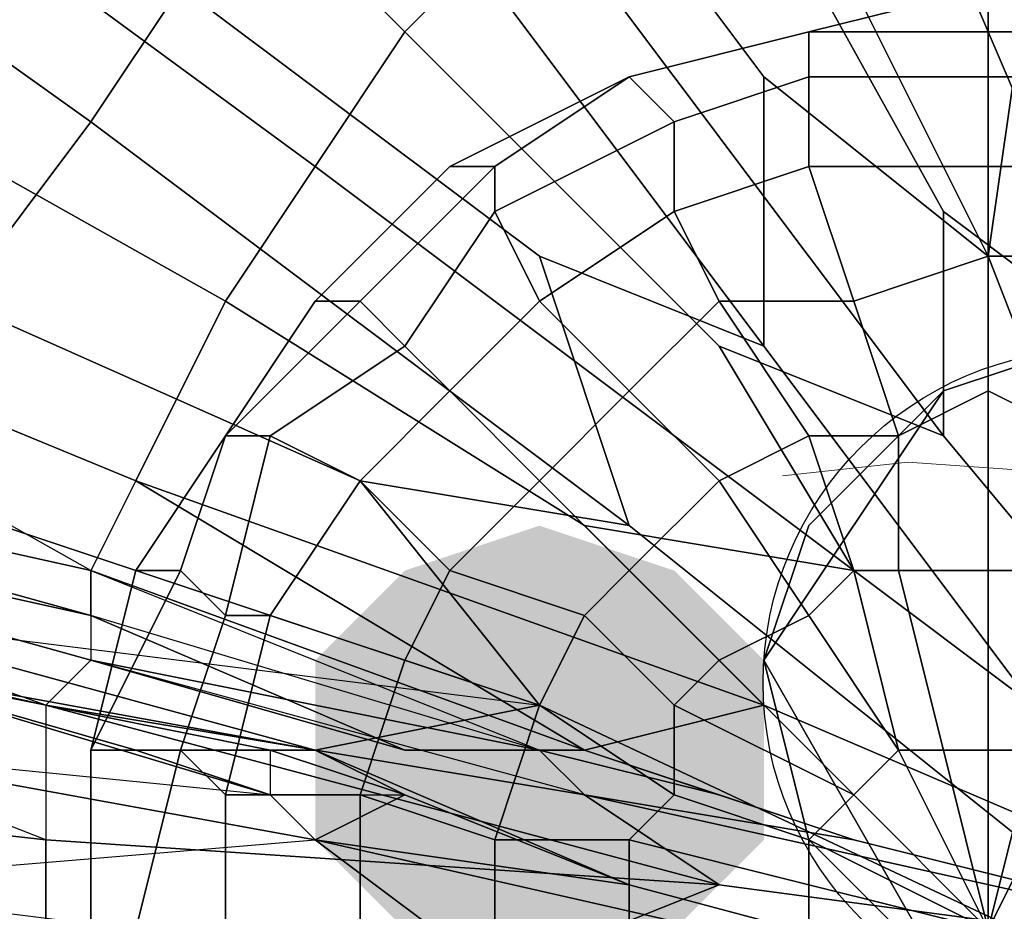
# Model space of a CAD drawing. Units: millimetres. Extents: x 45749 to 55419, y -17279 to -11348.
# Drawn here: x 49397 to 49421, y -14817 to -14796 of the extents above; entities that cross this region are included whole.
import ezdxf

# ---------------------------------------------------------------- set-up
doc = ezdxf.new("R2010")
doc.units = ezdxf.units.MM
doc.header["$PDMODE"] = 3
doc.layers.add('Интерьер - Мебель', color=7, linetype='Continuous', lineweight=25)
doc.layers.add('Интерьер - Мебель_Ном._пера__4', color=104, linetype='Continuous', lineweight=15)
doc.layers.add('размер', color=7, linetype='Continuous')
doc.styles.get("Standard").update_dxf_attribs({"font": 'ariali.ttf', "height": 200})
doc.dimstyles.new('Стиль 150', dxfattribs={"dimtxt": 150, "dimasz": 150, "dimexe": 50, "dimexo": 0, "dimgap": 50, "dimtad": 1, "dimdec": 0, "dimdsep": 32, "dimtxsty": 'Standard', "dimcen": 150, "dimclrd": 256, "dimclre": 256, "dimadec": 0, "dimazin": 0, "dimtfac": 1, "dimtdec": 0, "dimtmove": 0, "dimatfit": 3, "dimfxl": 0, "dimlwd": -1, "dimarcsym": 0})

# ---------------------------------------------------------------- blocks, each defined once
blk = doc.blocks.new('*D25')
at = {"layer": 'Defpoints', "color": 0}
for p in [(47367.61, -13626.728), (53073.571, -15331.017), (54114.511, -15331.017)]:
    blk.add_point(p, dxfattribs=at)
at = {"layer": 'Интерьер - Мебель', "lineweight": -2}
for p, q in [((47367.61, -13626.728), (54164.511, -13626.728)), ((53073.571, -15331.017), (54164.511, -15331.017))]:
    blk.add_line(p, q, dxfattribs=at)
at = {"layer": 'Интерьер - Мебель'}
blk.add_line((54114.511, -13776.728), (54114.511, -15181.017), dxfattribs=at)
for points in [[(54089.511, -13776.728), (54139.511, -13776.728), (54114.511, -13626.728)], [(54089.511, -15181.017), (54139.511, -15181.017), (54114.511, -15331.017)]]:
    blk.add_solid(points, dxfattribs=at)
at = {"layer": 'Интерьер - Мебель', "color": 0, "insert": (53962.397, -14492.422), "char_height": 200, "attachment_point": 5, "rotation": 90}
blk.add_mtext('1700', dxfattribs=at)
blk = doc.blocks.new('*D26')
at = {"layer": 'Defpoints', "color": 0}
for p in [(45749.137, -13751.546), (55027.804, -14635.644), (45749.137, -17228.828)]:
    blk.add_point(p, dxfattribs=at)
at = {"layer": 'Интерьер - Мебель', "lineweight": -2}
for p, q in [((45749.137, -13751.546), (45749.137, -17278.828)), ((55027.804, -14635.644), (55027.804, -17278.828))]:
    blk.add_line(p, q, dxfattribs=at)
at = {"layer": 'Интерьер - Мебель'}
blk.add_line((54877.804, -17228.828), (45899.137, -17228.828), dxfattribs=at)
for points in [[(45899.137, -17203.828), (45899.137, -17253.828), (45749.137, -17228.828)], [(54877.804, -17203.828), (54877.804, -17253.828), (55027.804, -17228.828)]]:
    blk.add_solid(points, dxfattribs=at)
at = {"layer": 'Интерьер - Мебель', "color": 0, "insert": (50890.345, -17076.713), "char_height": 200, "attachment_point": 5}
blk.add_mtext('9300', dxfattribs=at)
blk = doc.blocks.new('*D27')
at = {"layer": 'Defpoints', "color": 0}
for p in [(47367.61, -12126.728), (53249.786, -16820.631), (55369.02, -16820.631)]:
    blk.add_point(p, dxfattribs=at)
at = {"layer": 'Интерьер - Мебель', "lineweight": -2}
for p, q in [((47367.61, -12126.728), (55419.02, -12126.728)), ((53249.786, -16820.631), (55419.02, -16820.631))]:
    blk.add_line(p, q, dxfattribs=at)
at = {"layer": 'Интерьер - Мебель'}
blk.add_line((55369.02, -12276.728), (55369.02, -16670.631), dxfattribs=at)
for points in [[(55344.02, -12276.728), (55394.02, -12276.728), (55369.02, -12126.728)], [(55344.02, -16670.631), (55394.02, -16670.631), (55369.02, -16820.631)]]:
    blk.add_solid(points, dxfattribs=at)
at = {"layer": 'Интерьер - Мебель', "color": 0, "insert": (55216.906, -14473.68), "char_height": 200, "attachment_point": 5, "rotation": 90}
blk.add_mtext('4700', dxfattribs=at)

msp = doc.modelspace()

# ---------------------------------------------------------------- hatches: boundary and pattern name
at = {"layer": 'размер'}
msp.add_hatch(color=7, dxfattribs=at).paths.add_polyline_path([(49409.331, -14808.046), (49406.084, -14809.128), (49403.92, -14811.292), (49403.92, -14815.621), (49406.084, -14817.786), (49409.331, -14818.868), (49412.578, -14817.786), (49414.742, -14815.621), (49414.742, -14811.292), (49412.578, -14809.128)])

# ---------------------------------------------------------------- linework, layer by layer
at = {"layer": 'Интерьер - Мебель_Ном._пера__4', "color": 7, "linetype": 'Continuous', "lineweight": 15}
for p, q in [((49418.214, -14806.515), (49415.189, -14806.845)), ((49421.856, -14806.776), (49418.214, -14806.515))]:
    msp.add_line(p, q, dxfattribs=at)
at = {"layer": 'размер', "color": 7}
for points in [[(49392.015, -14782.072), (49406.084, -14796.141), (49409.331, -14792.894), (49397.426, -14777.743)], [(49392.015, -14782.072), (49406.084, -14796.141), (49409.331, -14792.894), (49397.426, -14777.743)], [(49383.357, -14787.483), (49387.686, -14782.072), (49400.673, -14795.059), (49398.508, -14798.306)], [(49383.357, -14787.483), (49387.686, -14782.072), (49400.673, -14795.059), (49398.508, -14798.306)], [(49387.686, -14787.483), (49403.92, -14799.388), (49406.084, -14796.141), (49392.015, -14782.072)], [(49387.686, -14787.483), (49403.92, -14799.388), (49406.084, -14796.141), (49392.015, -14782.072)], [(49403.92, -14815.621), (49408.249, -14818.868), (49390.933, -14816.704), (49392.015, -14813.457), (49403.92, -14815.621), (49411.495, -14816.704), (49427.729, -14821.033), (49436.387, -14804.799), (49439.634, -14797.223), (49435.305, -14800.47), (49441.798, -14784.236), (49445.045, -14786.401), (49439.634, -14797.223), (49440.716, -14796.141), (49439.634, -14799.388), (49436.387, -14804.799), (49439.634, -14797.223), (49435.305, -14800.47), (49427.729, -14821.033), (49408.249, -14818.868)], [(49421.235, -14793.977), (49420.153, -14801.552), (49412.578, -14786.401), (49417.989, -14784.236)], [(49421.235, -14793.977), (49420.153, -14801.552), (49412.578, -14786.401), (49417.989, -14784.236)], [(49414.742, -14797.223), (49408.249, -14788.565), (49412.578, -14786.401), (49420.153, -14801.552)], [(49414.742, -14797.223), (49408.249, -14788.565), (49412.578, -14786.401), (49420.153, -14801.552)], [(49379.028, -14792.894), (49383.357, -14787.483), (49398.508, -14798.306), (49395.262, -14802.635)], [(49379.028, -14792.894), (49383.357, -14787.483), (49398.508, -14798.306), (49395.262, -14802.635)], [(49384.439, -14792.894), (49401.755, -14802.635), (49403.92, -14799.388), (49387.686, -14787.483)], [(49384.439, -14792.894), (49401.755, -14802.635), (49403.92, -14799.388), (49387.686, -14787.483)], [(49423.4, -14797.223), (49421.235, -14787.483), (49416.907, -14788.565), (49423.4, -14803.717)], [(49423.4, -14797.223), (49421.235, -14787.483), (49416.907, -14788.565), (49423.4, -14803.717)], [(49414.742, -14797.223), (49414.742, -14803.717), (49405.002, -14790.73), (49408.249, -14788.565)], [(49414.742, -14797.223), (49414.742, -14803.717), (49405.002, -14790.73), (49408.249, -14788.565)], [(49419.071, -14800.47), (49423.4, -14803.717), (49416.907, -14788.565), (49413.66, -14790.73)], [(49419.071, -14800.47), (49423.4, -14803.717), (49416.907, -14788.565), (49413.66, -14790.73)], [(49406.084, -14813.457), (49409.331, -14813.457), (49398.508, -14810.21), (49379.028, -14805.881), (49379.028, -14804.799), (49381.193, -14799.388), (49354.137, -14789.648), (49351.972, -14797.223), (49379.028, -14804.799), (49398.508, -14809.128), (49398.508, -14810.21), (49398.508, -14811.292)], [(49409.331, -14801.552), (49400.673, -14795.059), (49405.002, -14790.73), (49414.742, -14803.717)], [(49409.331, -14801.552), (49400.673, -14795.059), (49405.002, -14790.73), (49414.742, -14803.717)], [(49419.071, -14800.47), (49413.66, -14790.73), (49409.331, -14792.894), (49419.071, -14805.881)], [(49419.071, -14800.47), (49413.66, -14790.73), (49409.331, -14792.894), (49419.071, -14805.881)], [(49381.193, -14799.388), (49399.591, -14806.963), (49401.755, -14802.635), (49384.439, -14792.894), (49381.193, -14799.388), (49379.028, -14804.799), (49398.508, -14809.128)], [(49413.66, -14803.717), (49419.071, -14805.881), (49409.331, -14792.894), (49406.084, -14796.141)], [(49413.66, -14803.717), (49419.071, -14805.881), (49409.331, -14792.894), (49406.084, -14796.141)], [(49420.153, -14801.552), (49427.729, -14821.033), (49414.742, -14803.717), (49414.742, -14797.223), (49420.153, -14801.552), (49421.235, -14793.977), (49425.564, -14799.388), (49427.729, -14821.033)], [(49420.153, -14801.552), (49427.729, -14821.033), (49414.742, -14803.717), (49414.742, -14797.223), (49420.153, -14801.552), (49421.235, -14793.977), (49425.564, -14799.388), (49427.729, -14821.033)], [(49409.331, -14801.552), (49411.495, -14808.046), (49398.508, -14798.306), (49400.673, -14795.059)], [(49409.331, -14801.552), (49411.495, -14808.046), (49398.508, -14798.306), (49400.673, -14795.059)], [(49420.153, -14795.059), (49415.824, -14796.141), (49420.153, -14796.141)], [(49420.153, -14796.141), (49415.824, -14796.141), (49420.153, -14795.059)], [(49420.153, -14795.059), (49415.824, -14796.141), (49420.153, -14796.141)], [(49420.153, -14796.141), (49415.824, -14796.141), (49420.153, -14795.059)], [(49424.482, -14796.141), (49420.153, -14795.059), (49420.153, -14796.141)], [(49424.482, -14796.141), (49420.153, -14796.141), (49420.153, -14795.059)], [(49424.482, -14796.141), (49420.153, -14795.059), (49420.153, -14796.141)], [(49424.482, -14796.141), (49420.153, -14796.141), (49420.153, -14795.059)], [(49413.66, -14803.717), (49406.084, -14796.141), (49403.92, -14799.388), (49416.907, -14809.128)], [(49413.66, -14803.717), (49406.084, -14796.141), (49403.92, -14799.388), (49416.907, -14809.128)], [(49415.824, -14796.141), (49411.495, -14797.223), (49412.578, -14798.306), (49415.824, -14797.223)], [(49415.824, -14797.223), (49412.578, -14798.306), (49411.495, -14797.223), (49415.824, -14796.141)], [(49415.824, -14796.141), (49411.495, -14797.223), (49412.578, -14798.306), (49415.824, -14797.223)], [(49415.824, -14797.223), (49412.578, -14798.306), (49411.495, -14797.223), (49415.824, -14796.141)], [(49420.153, -14796.141), (49415.824, -14796.141), (49415.824, -14797.223), (49420.153, -14797.223)], [(49420.153, -14797.223), (49415.824, -14797.223), (49415.824, -14796.141), (49420.153, -14796.141)], [(49420.153, -14796.141), (49415.824, -14796.141), (49415.824, -14797.223), (49420.153, -14797.223)], [(49420.153, -14797.223), (49415.824, -14797.223), (49415.824, -14796.141), (49420.153, -14796.141)], [(49424.482, -14796.141), (49420.153, -14796.141), (49420.153, -14797.223), (49423.4, -14797.223)], [(49423.4, -14797.223), (49420.153, -14797.223), (49420.153, -14796.141), (49424.482, -14796.141)], [(49424.482, -14796.141), (49420.153, -14796.141), (49420.153, -14797.223), (49423.4, -14797.223)], [(49423.4, -14797.223), (49420.153, -14797.223), (49420.153, -14796.141), (49424.482, -14796.141)], [(49350.89, -14799.388), (49379.028, -14805.881), (49398.508, -14810.21), (49398.508, -14811.292), (49379.028, -14805.881), (49398.508, -14811.292), (49397.426, -14812.375), (49397.426, -14815.621), (49413.66, -14816.704), (49410.413, -14814.539), (49397.426, -14812.375), (49377.946, -14808.046), (49379.028, -14805.881), (49398.508, -14811.292), (49379.028, -14805.881), (49349.808, -14799.388), (49350.89, -14799.388), (49379.028, -14805.881), (49379.028, -14804.799), (49351.972, -14797.223), (49350.89, -14799.388), (49379.028, -14805.881)], [(49427.729, -14821.033), (49437.469, -14839.431), (49437.469, -14843.76), (49427.729, -14821.033), (49421.235, -14839.431), (49417.989, -14842.677), (49427.729, -14821.033), (49408.249, -14818.868), (49403.92, -14815.621), (49427.729, -14821.033), (49435.305, -14800.47), (49439.634, -14797.223)], [(49411.495, -14797.223), (49407.166, -14799.388), (49408.249, -14799.388)], [(49411.495, -14797.223), (49408.249, -14799.388), (49407.166, -14799.388)], [(49411.495, -14797.223), (49407.166, -14799.388), (49408.249, -14799.388)], [(49411.495, -14797.223), (49408.249, -14799.388), (49407.166, -14799.388)], [(49411.495, -14797.223), (49408.249, -14799.388), (49408.249, -14800.47), (49412.578, -14798.306)], [(49412.578, -14798.306), (49408.249, -14800.47), (49408.249, -14799.388), (49411.495, -14797.223)], [(49411.495, -14797.223), (49408.249, -14799.388), (49408.249, -14800.47), (49412.578, -14798.306)], [(49412.578, -14798.306), (49408.249, -14800.47), (49408.249, -14799.388), (49411.495, -14797.223)], [(49415.824, -14797.223), (49412.578, -14798.306), (49412.578, -14800.47), (49415.824, -14799.388)], [(49415.824, -14799.388), (49412.578, -14800.47), (49412.578, -14798.306), (49415.824, -14797.223)], [(49415.824, -14797.223), (49412.578, -14798.306), (49412.578, -14800.47), (49415.824, -14799.388)], [(49415.824, -14799.388), (49412.578, -14800.47), (49412.578, -14798.306), (49415.824, -14797.223)], [(49420.153, -14797.223), (49415.824, -14797.223), (49415.824, -14799.388), (49420.153, -14799.388)], [(49420.153, -14799.388), (49415.824, -14799.388), (49415.824, -14797.223), (49420.153, -14797.223)], [(49420.153, -14797.223), (49415.824, -14797.223), (49415.824, -14799.388), (49420.153, -14799.388)], [(49420.153, -14799.388), (49415.824, -14799.388), (49415.824, -14797.223), (49420.153, -14797.223)], [(49423.4, -14797.223), (49420.153, -14797.223), (49420.153, -14799.388), (49423.4, -14799.388)], [(49423.4, -14799.388), (49420.153, -14799.388), (49420.153, -14797.223), (49423.4, -14797.223)], [(49423.4, -14797.223), (49420.153, -14797.223), (49420.153, -14799.388), (49423.4, -14799.388)], [(49423.4, -14799.388), (49420.153, -14799.388), (49420.153, -14797.223), (49423.4, -14797.223)], [(49405.002, -14806.963), (49395.262, -14802.635), (49398.508, -14798.306), (49411.495, -14808.046)], [(49405.002, -14806.963), (49395.262, -14802.635), (49398.508, -14798.306), (49411.495, -14808.046)], [(49412.578, -14798.306), (49408.249, -14800.47), (49409.331, -14802.635), (49412.578, -14800.47)], [(49412.578, -14800.47), (49409.331, -14802.635), (49408.249, -14800.47), (49412.578, -14798.306)], [(49412.578, -14798.306), (49408.249, -14800.47), (49409.331, -14802.635), (49412.578, -14800.47)], [(49412.578, -14800.47), (49409.331, -14802.635), (49408.249, -14800.47), (49412.578, -14798.306)], [(49398.508, -14809.128), (49381.193, -14799.388), (49399.591, -14806.963), (49398.508, -14809.128), (49410.413, -14813.457), (49399.591, -14806.963)], [(49410.413, -14808.046), (49416.907, -14809.128), (49403.92, -14799.388), (49401.755, -14802.635)], [(49410.413, -14808.046), (49416.907, -14809.128), (49403.92, -14799.388), (49401.755, -14802.635)], [(49407.166, -14799.388), (49403.92, -14802.635), (49405.002, -14802.635), (49408.249, -14799.388)], [(49408.249, -14799.388), (49405.002, -14802.635), (49403.92, -14802.635), (49407.166, -14799.388)], [(49407.166, -14799.388), (49403.92, -14802.635), (49405.002, -14802.635), (49408.249, -14799.388)], [(49408.249, -14799.388), (49405.002, -14802.635), (49403.92, -14802.635), (49407.166, -14799.388)], [(49408.249, -14799.388), (49405.002, -14802.635), (49406.084, -14803.717), (49408.249, -14800.47)], [(49408.249, -14800.47), (49406.084, -14803.717), (49405.002, -14802.635), (49408.249, -14799.388)], [(49408.249, -14799.388), (49405.002, -14802.635), (49406.084, -14803.717), (49408.249, -14800.47)], [(49408.249, -14800.47), (49406.084, -14803.717), (49405.002, -14802.635), (49408.249, -14799.388)], [(49415.824, -14799.388), (49412.578, -14800.47), (49413.66, -14802.635), (49416.907, -14802.635)], [(49416.907, -14802.635), (49413.66, -14802.635), (49412.578, -14800.47), (49415.824, -14799.388)], [(49415.824, -14799.388), (49412.578, -14800.47), (49413.66, -14802.635), (49416.907, -14802.635)], [(49416.907, -14802.635), (49413.66, -14802.635), (49412.578, -14800.47), (49415.824, -14799.388)], [(49420.153, -14799.388), (49415.824, -14799.388), (49416.907, -14802.635), (49420.153, -14801.552)], [(49420.153, -14801.552), (49416.907, -14802.635), (49415.824, -14799.388), (49420.153, -14799.388)], [(49420.153, -14799.388), (49415.824, -14799.388), (49416.907, -14802.635), (49420.153, -14801.552)], [(49420.153, -14801.552), (49416.907, -14802.635), (49415.824, -14799.388), (49420.153, -14799.388)], [(49423.4, -14799.388), (49420.153, -14799.388), (49420.153, -14801.552), (49423.4, -14801.552)], [(49423.4, -14801.552), (49420.153, -14801.552), (49420.153, -14799.388), (49423.4, -14799.388)], [(49423.4, -14799.388), (49420.153, -14799.388), (49420.153, -14801.552), (49423.4, -14801.552)], [(49423.4, -14801.552), (49420.153, -14801.552), (49420.153, -14799.388), (49423.4, -14799.388)], [(49408.249, -14800.47), (49406.084, -14803.717), (49407.166, -14804.799), (49409.331, -14802.635)], [(49409.331, -14802.635), (49407.166, -14804.799), (49406.084, -14803.717), (49408.249, -14800.47)], [(49408.249, -14800.47), (49406.084, -14803.717), (49407.166, -14804.799), (49409.331, -14802.635)], [(49409.331, -14802.635), (49407.166, -14804.799), (49406.084, -14803.717), (49408.249, -14800.47)], [(49412.578, -14800.47), (49409.331, -14802.635), (49411.495, -14804.799), (49413.66, -14802.635)], [(49413.66, -14802.635), (49411.495, -14804.799), (49409.331, -14802.635), (49412.578, -14800.47)], [(49412.578, -14800.47), (49409.331, -14802.635), (49411.495, -14804.799), (49413.66, -14802.635)], [(49413.66, -14802.635), (49411.495, -14804.799), (49409.331, -14802.635), (49412.578, -14800.47)], [(49429.893, -14818.868), (49436.387, -14808.046), (49438.551, -14800.47), (49429.893, -14818.868), (49416.907, -14815.621), (49410.413, -14814.539), (49429.893, -14818.868), (49423.4, -14829.69), (49421.235, -14836.184), (49429.893, -14818.868), (49433.14, -14830.773), (49436.387, -14837.266)], [(49419.071, -14805.881), (49429.893, -14818.868), (49423.4, -14803.717), (49419.071, -14800.47), (49419.071, -14805.881), (49413.66, -14803.717), (49416.907, -14809.128), (49429.893, -14818.868)], [(49419.071, -14805.881), (49429.893, -14818.868), (49423.4, -14803.717), (49419.071, -14800.47), (49419.071, -14805.881), (49413.66, -14803.717), (49416.907, -14809.128), (49429.893, -14818.868)], [(49411.495, -14808.046), (49427.729, -14821.033), (49409.331, -14812.375), (49405.002, -14806.963), (49411.495, -14808.046), (49409.331, -14801.552), (49414.742, -14803.717), (49427.729, -14821.033)], [(49411.495, -14808.046), (49427.729, -14821.033), (49409.331, -14812.375), (49405.002, -14806.963), (49411.495, -14808.046), (49409.331, -14801.552), (49414.742, -14803.717), (49427.729, -14821.033)], [(49420.153, -14801.552), (49416.907, -14802.635), (49417.989, -14805.881), (49420.153, -14804.799)], [(49420.153, -14804.799), (49417.989, -14805.881), (49416.907, -14802.635), (49420.153, -14801.552)], [(49420.153, -14801.552), (49416.907, -14802.635), (49417.989, -14805.881), (49420.153, -14804.799)], [(49420.153, -14804.799), (49417.989, -14805.881), (49416.907, -14802.635), (49420.153, -14801.552)], [(49423.4, -14801.552), (49420.153, -14801.552), (49420.153, -14804.799), (49422.318, -14805.881)], [(49422.318, -14805.881), (49420.153, -14804.799), (49420.153, -14801.552), (49423.4, -14801.552)], [(49423.4, -14801.552), (49420.153, -14801.552), (49420.153, -14804.799), (49422.318, -14805.881)], [(49422.318, -14805.881), (49420.153, -14804.799), (49420.153, -14801.552), (49423.4, -14801.552)], [(49377.946, -14808.046), (49397.426, -14812.375), (49397.426, -14815.621), (49377.946, -14813.457), (49377.946, -14808.046), (49349.808, -14802.635), (49349.808, -14810.21), (49377.946, -14813.457)], [(49405.002, -14806.963), (49409.331, -14812.375), (49393.097, -14806.963), (49395.262, -14802.635)], [(49405.002, -14806.963), (49409.331, -14812.375), (49393.097, -14806.963), (49395.262, -14802.635)], [(49410.413, -14808.046), (49401.755, -14802.635), (49399.591, -14806.963), (49414.742, -14812.375)], [(49410.413, -14808.046), (49401.755, -14802.635), (49399.591, -14806.963), (49414.742, -14812.375)], [(49405.002, -14802.635), (49401.755, -14805.881), (49402.837, -14805.881), (49406.084, -14803.717)], [(49403.92, -14802.635), (49401.755, -14805.881), (49405.002, -14802.635)], [(49405.002, -14802.635), (49401.755, -14805.881), (49403.92, -14802.635)], [(49406.084, -14803.717), (49402.837, -14805.881), (49401.755, -14805.881), (49405.002, -14802.635)], [(49405.002, -14802.635), (49401.755, -14805.881), (49402.837, -14805.881), (49406.084, -14803.717)], [(49403.92, -14802.635), (49401.755, -14805.881), (49405.002, -14802.635)], [(49405.002, -14802.635), (49401.755, -14805.881), (49403.92, -14802.635)], [(49406.084, -14803.717), (49402.837, -14805.881), (49401.755, -14805.881), (49405.002, -14802.635)], [(49409.331, -14802.635), (49407.166, -14804.799), (49409.331, -14806.963), (49411.495, -14804.799)], [(49411.495, -14804.799), (49409.331, -14806.963), (49407.166, -14804.799), (49409.331, -14802.635)], [(49409.331, -14802.635), (49407.166, -14804.799), (49409.331, -14806.963), (49411.495, -14804.799)], [(49411.495, -14804.799), (49409.331, -14806.963), (49407.166, -14804.799), (49409.331, -14802.635)], [(49413.66, -14802.635), (49411.495, -14804.799), (49413.66, -14806.963), (49415.824, -14805.881)], [(49415.824, -14805.881), (49413.66, -14806.963), (49411.495, -14804.799), (49413.66, -14802.635)], [(49413.66, -14802.635), (49411.495, -14804.799), (49413.66, -14806.963), (49415.824, -14805.881)], [(49415.824, -14805.881), (49413.66, -14806.963), (49411.495, -14804.799), (49413.66, -14802.635)], [(49416.907, -14802.635), (49413.66, -14802.635), (49415.824, -14805.881), (49417.989, -14805.881)], [(49417.989, -14805.881), (49415.824, -14805.881), (49413.66, -14802.635), (49416.907, -14802.635)], [(49416.907, -14802.635), (49413.66, -14802.635), (49415.824, -14805.881), (49417.989, -14805.881)], [(49417.989, -14805.881), (49415.824, -14805.881), (49413.66, -14802.635), (49416.907, -14802.635)], [(49406.084, -14803.717), (49402.837, -14805.881), (49405.002, -14806.963), (49407.166, -14804.799)], [(49407.166, -14804.799), (49405.002, -14806.963), (49402.837, -14805.881), (49406.084, -14803.717)], [(49406.084, -14803.717), (49402.837, -14805.881), (49405.002, -14806.963), (49407.166, -14804.799)], [(49407.166, -14804.799), (49405.002, -14806.963), (49402.837, -14805.881), (49406.084, -14803.717)], [(49426.647, -14818.868), (49423.4, -14819.95), (49419.071, -14818.868), (49415.824, -14815.621), (49414.742, -14811.292), (49419.071, -14818.868), (49414.742, -14811.292), (49419.071, -14804.799), (49422.318, -14803.717), (49426.647, -14804.799), (49429.893, -14806.963), (49430.976, -14811.292), (49429.893, -14815.621)], [(49379.028, -14804.799), (49379.028, -14805.881), (49398.508, -14810.21)], [(49398.508, -14809.128), (49409.331, -14813.457), (49398.508, -14810.21), (49398.508, -14811.292), (49379.028, -14805.881), (49398.508, -14810.21), (49398.508, -14809.128), (49379.028, -14804.799), (49398.508, -14810.21), (49398.508, -14811.292), (49406.084, -14813.457), (49398.508, -14810.21)], [(49407.166, -14804.799), (49405.002, -14806.963), (49407.166, -14809.128), (49409.331, -14806.963)], [(49409.331, -14806.963), (49407.166, -14809.128), (49405.002, -14806.963), (49407.166, -14804.799)], [(49407.166, -14804.799), (49405.002, -14806.963), (49407.166, -14809.128), (49409.331, -14806.963)], [(49409.331, -14806.963), (49407.166, -14809.128), (49405.002, -14806.963), (49407.166, -14804.799)], [(49411.495, -14804.799), (49409.331, -14806.963), (49411.495, -14809.128), (49413.66, -14806.963)], [(49413.66, -14806.963), (49411.495, -14809.128), (49409.331, -14806.963), (49411.495, -14804.799)], [(49411.495, -14804.799), (49409.331, -14806.963), (49411.495, -14809.128), (49413.66, -14806.963)], [(49413.66, -14806.963), (49411.495, -14809.128), (49409.331, -14806.963), (49411.495, -14804.799)], [(49415.824, -14808.046), (49419.071, -14804.799), (49414.742, -14811.292)], [(49420.153, -14804.799), (49417.989, -14805.881), (49417.989, -14809.128), (49420.153, -14809.128)], [(49420.153, -14809.128), (49417.989, -14809.128), (49417.989, -14805.881), (49420.153, -14804.799)], [(49420.153, -14804.799), (49417.989, -14805.881), (49417.989, -14809.128), (49420.153, -14809.128)], [(49420.153, -14809.128), (49417.989, -14809.128), (49417.989, -14805.881), (49420.153, -14804.799)], [(49422.318, -14805.881), (49420.153, -14804.799), (49420.153, -14809.128), (49421.235, -14809.128)], [(49421.235, -14809.128), (49420.153, -14809.128), (49420.153, -14804.799), (49422.318, -14805.881)], [(49422.318, -14805.881), (49420.153, -14804.799), (49420.153, -14809.128), (49421.235, -14809.128)], [(49421.235, -14809.128), (49420.153, -14809.128), (49420.153, -14804.799), (49422.318, -14805.881)], [(49373.617, -14806.963), (49392.015, -14811.292), (49392.015, -14810.21), (49393.097, -14806.963), (49409.331, -14812.375), (49403.92, -14813.457), (49392.015, -14810.21), (49374.699, -14805.881)], [(49392.015, -14810.21), (49409.331, -14812.375), (49393.097, -14806.963), (49392.015, -14810.21), (49374.699, -14805.881), (49393.097, -14806.963)], [(49379.028, -14805.881), (49398.508, -14811.292), (49379.028, -14805.881), (49377.946, -14808.046), (49397.426, -14812.375)], [(49397.426, -14812.375), (49379.028, -14805.881), (49398.508, -14811.292), (49397.426, -14812.375), (49410.413, -14814.539), (49398.508, -14811.292), (49409.331, -14813.457), (49398.508, -14811.292), (49379.028, -14805.881), (49398.508, -14811.292)], [(49401.755, -14805.881), (49399.591, -14809.128), (49400.673, -14809.128)], [(49401.755, -14805.881), (49400.673, -14809.128), (49399.591, -14809.128)], [(49401.755, -14805.881), (49399.591, -14809.128), (49400.673, -14809.128)], [(49401.755, -14805.881), (49400.673, -14809.128), (49399.591, -14809.128)], [(49401.755, -14805.881), (49400.673, -14809.128), (49401.755, -14810.21), (49402.837, -14805.881)], [(49402.837, -14805.881), (49401.755, -14810.21), (49400.673, -14809.128), (49401.755, -14805.881)], [(49401.755, -14805.881), (49400.673, -14809.128), (49401.755, -14810.21), (49402.837, -14805.881)], [(49402.837, -14805.881), (49401.755, -14810.21), (49400.673, -14809.128), (49401.755, -14805.881)], [(49402.837, -14805.881), (49401.755, -14810.21), (49402.837, -14810.21), (49405.002, -14806.963)], [(49405.002, -14806.963), (49402.837, -14810.21), (49401.755, -14810.21), (49402.837, -14805.881)], [(49402.837, -14805.881), (49401.755, -14810.21), (49402.837, -14810.21), (49405.002, -14806.963)], [(49405.002, -14806.963), (49402.837, -14810.21), (49401.755, -14810.21), (49402.837, -14805.881)], [(49415.824, -14805.881), (49413.66, -14806.963), (49415.824, -14810.21), (49416.907, -14809.128)], [(49416.907, -14809.128), (49415.824, -14810.21), (49413.66, -14806.963), (49415.824, -14805.881)], [(49415.824, -14805.881), (49413.66, -14806.963), (49415.824, -14810.21), (49416.907, -14809.128)], [(49416.907, -14809.128), (49415.824, -14810.21), (49413.66, -14806.963), (49415.824, -14805.881)], [(49417.989, -14805.881), (49415.824, -14805.881), (49416.907, -14809.128), (49417.989, -14809.128)], [(49417.989, -14809.128), (49416.907, -14809.128), (49415.824, -14805.881), (49417.989, -14805.881)], [(49417.989, -14805.881), (49415.824, -14805.881), (49416.907, -14809.128), (49417.989, -14809.128)], [(49417.989, -14809.128), (49416.907, -14809.128), (49415.824, -14805.881), (49417.989, -14805.881)], [(49373.617, -14808.046), (49392.015, -14811.292), (49392.015, -14813.457), (49373.617, -14810.21), (49373.617, -14808.046), (49392.015, -14811.292), (49373.617, -14808.046), (49373.617, -14806.963), (49392.015, -14811.292), (49402.837, -14814.539), (49399.591, -14813.457), (49392.015, -14811.292)], [(49392.015, -14810.21), (49373.617, -14806.963), (49392.015, -14811.292), (49392.015, -14810.21), (49403.92, -14813.457), (49392.015, -14811.292), (49402.837, -14813.457), (49392.015, -14811.292), (49373.617, -14808.046), (49392.015, -14811.292)], [(49410.413, -14813.457), (49416.907, -14815.621), (49413.66, -14814.539), (49409.331, -14813.457), (49410.413, -14813.457), (49414.742, -14812.375), (49399.591, -14806.963), (49398.508, -14809.128)], [(49410.413, -14813.457), (49414.742, -14812.375), (49399.591, -14806.963)], [(49405.002, -14806.963), (49402.837, -14810.21), (49406.084, -14811.292), (49407.166, -14809.128)], [(49407.166, -14809.128), (49406.084, -14811.292), (49402.837, -14810.21), (49405.002, -14806.963)], [(49405.002, -14806.963), (49402.837, -14810.21), (49406.084, -14811.292), (49407.166, -14809.128)], [(49407.166, -14809.128), (49406.084, -14811.292), (49402.837, -14810.21), (49405.002, -14806.963)], [(49409.331, -14806.963), (49407.166, -14809.128), (49410.413, -14810.21), (49411.495, -14809.128)], [(49411.495, -14809.128), (49410.413, -14810.21), (49407.166, -14809.128), (49409.331, -14806.963)], [(49409.331, -14806.963), (49407.166, -14809.128), (49410.413, -14810.21), (49411.495, -14809.128)], [(49411.495, -14809.128), (49410.413, -14810.21), (49407.166, -14809.128), (49409.331, -14806.963)], [(49413.66, -14806.963), (49411.495, -14809.128), (49413.66, -14811.292), (49415.824, -14810.21)], [(49415.824, -14810.21), (49413.66, -14811.292), (49411.495, -14809.128), (49413.66, -14806.963)], [(49413.66, -14806.963), (49411.495, -14809.128), (49413.66, -14811.292), (49415.824, -14810.21)], [(49415.824, -14810.21), (49413.66, -14811.292), (49411.495, -14809.128), (49413.66, -14806.963)], [(49392.015, -14813.457), (49402.837, -14814.539), (49392.015, -14811.292), (49392.015, -14813.457), (49373.617, -14810.21), (49392.015, -14811.292), (49373.617, -14808.046), (49392.015, -14811.292), (49399.591, -14813.457), (49392.015, -14811.292)], [(49377.946, -14808.046), (49377.946, -14813.457), (49397.426, -14815.621)], [(49397.426, -14815.621), (49377.946, -14808.046), (49397.426, -14812.375), (49397.426, -14815.621), (49413.66, -14816.704), (49397.426, -14812.375)], [(49414.742, -14812.375), (49429.893, -14818.868), (49416.907, -14809.128), (49410.413, -14808.046), (49414.742, -14812.375), (49410.413, -14813.457), (49416.907, -14815.621), (49429.893, -14818.868)], [(49414.742, -14812.375), (49429.893, -14818.868), (49416.907, -14809.128), (49410.413, -14808.046), (49414.742, -14812.375), (49410.413, -14813.457), (49416.907, -14815.621), (49429.893, -14818.868)], [(49400.673, -14809.128), (49398.508, -14813.457), (49400.673, -14813.457), (49401.755, -14810.21)], [(49399.591, -14809.128), (49398.508, -14813.457), (49400.673, -14809.128)], [(49400.673, -14809.128), (49398.508, -14813.457), (49399.591, -14809.128)], [(49401.755, -14810.21), (49400.673, -14813.457), (49398.508, -14813.457), (49400.673, -14809.128)], [(49400.673, -14809.128), (49398.508, -14813.457), (49400.673, -14813.457), (49401.755, -14810.21)], [(49399.591, -14809.128), (49398.508, -14813.457), (49400.673, -14809.128)], [(49400.673, -14809.128), (49398.508, -14813.457), (49399.591, -14809.128)], [(49401.755, -14810.21), (49400.673, -14813.457), (49398.508, -14813.457), (49400.673, -14809.128)], [(49410.413, -14814.539), (49398.508, -14811.292), (49409.331, -14813.457), (49410.413, -14813.457), (49398.508, -14809.128), (49409.331, -14813.457)], [(49407.166, -14809.128), (49406.084, -14811.292), (49409.331, -14812.375), (49410.413, -14810.21)], [(49410.413, -14810.21), (49409.331, -14812.375), (49406.084, -14811.292), (49407.166, -14809.128)], [(49407.166, -14809.128), (49406.084, -14811.292), (49409.331, -14812.375), (49410.413, -14810.21)], [(49410.413, -14810.21), (49409.331, -14812.375), (49406.084, -14811.292), (49407.166, -14809.128)], [(49411.495, -14809.128), (49410.413, -14810.21), (49412.578, -14812.375), (49413.66, -14811.292)], [(49413.66, -14811.292), (49412.578, -14812.375), (49410.413, -14810.21), (49411.495, -14809.128)], [(49411.495, -14809.128), (49410.413, -14810.21), (49412.578, -14812.375), (49413.66, -14811.292)], [(49413.66, -14811.292), (49412.578, -14812.375), (49410.413, -14810.21), (49411.495, -14809.128)], [(49417.989, -14813.457), (49415.824, -14810.21), (49416.907, -14809.128), (49417.989, -14813.457), (49416.907, -14814.539), (49413.66, -14811.292), (49415.824, -14810.21)], [(49417.989, -14813.457), (49415.824, -14810.21), (49416.907, -14809.128), (49417.989, -14813.457), (49416.907, -14814.539), (49413.66, -14811.292), (49415.824, -14810.21)], [(49416.907, -14809.128), (49415.824, -14810.21), (49417.989, -14813.457)], [(49416.907, -14809.128), (49415.824, -14810.21), (49417.989, -14813.457)], [(49417.989, -14809.128), (49416.907, -14809.128), (49417.989, -14813.457), (49419.071, -14813.457)], [(49419.071, -14813.457), (49417.989, -14813.457), (49416.907, -14809.128), (49417.989, -14809.128)], [(49417.989, -14809.128), (49416.907, -14809.128), (49417.989, -14813.457), (49419.071, -14813.457)], [(49419.071, -14813.457), (49417.989, -14813.457), (49416.907, -14809.128), (49417.989, -14809.128)], [(49420.153, -14809.128), (49417.989, -14809.128), (49419.071, -14813.457), (49420.153, -14813.457)], [(49420.153, -14813.457), (49419.071, -14813.457), (49417.989, -14809.128), (49420.153, -14809.128)], [(49420.153, -14809.128), (49417.989, -14809.128), (49419.071, -14813.457), (49420.153, -14813.457)], [(49420.153, -14813.457), (49419.071, -14813.457), (49417.989, -14809.128), (49420.153, -14809.128)], [(49421.235, -14809.128), (49420.153, -14809.128), (49420.153, -14813.457), (49421.235, -14813.457)], [(49421.235, -14813.457), (49421.235, -14809.128), (49423.4, -14809.128), (49421.235, -14813.457), (49420.153, -14813.457), (49420.153, -14809.128), (49421.235, -14809.128)], [(49421.235, -14809.128), (49420.153, -14809.128), (49420.153, -14813.457), (49421.235, -14813.457)], [(49421.235, -14813.457), (49421.235, -14809.128), (49423.4, -14809.128), (49421.235, -14813.457), (49420.153, -14813.457), (49420.153, -14809.128), (49421.235, -14809.128)], [(49402.837, -14814.539), (49392.015, -14811.292), (49392.015, -14813.457), (49390.933, -14816.704), (49372.535, -14815.621), (49390.933, -14816.704), (49390.933, -14821.033), (49372.535, -14822.115), (49372.535, -14815.621), (49373.617, -14810.21), (49392.015, -14813.457), (49403.92, -14815.621)], [(49402.837, -14814.539), (49406.084, -14814.539), (49402.837, -14813.457), (49392.015, -14811.292), (49392.015, -14810.21), (49403.92, -14813.457), (49402.837, -14813.457), (49392.015, -14811.292), (49399.591, -14813.457), (49402.837, -14813.457), (49399.591, -14813.457)], [(49409.331, -14812.375), (49403.92, -14813.457), (49392.015, -14810.21)], [(49406.084, -14813.457), (49409.331, -14813.457), (49398.508, -14810.21)], [(49401.755, -14810.21), (49400.673, -14813.457), (49401.755, -14814.539), (49402.837, -14810.21)], [(49402.837, -14810.21), (49401.755, -14814.539), (49400.673, -14813.457), (49401.755, -14810.21)], [(49401.755, -14810.21), (49400.673, -14813.457), (49401.755, -14814.539), (49402.837, -14810.21)], [(49402.837, -14810.21), (49401.755, -14814.539), (49400.673, -14813.457), (49401.755, -14810.21)], [(49402.837, -14810.21), (49401.755, -14814.539), (49405.002, -14814.539), (49406.084, -14811.292)], [(49406.084, -14811.292), (49405.002, -14814.539), (49401.755, -14814.539), (49402.837, -14810.21)], [(49402.837, -14810.21), (49401.755, -14814.539), (49405.002, -14814.539), (49406.084, -14811.292)], [(49406.084, -14811.292), (49405.002, -14814.539), (49401.755, -14814.539), (49402.837, -14810.21)], [(49410.413, -14810.21), (49409.331, -14812.375), (49412.578, -14814.539), (49412.578, -14812.375)], [(49412.578, -14812.375), (49412.578, -14814.539), (49409.331, -14812.375), (49410.413, -14810.21)], [(49410.413, -14810.21), (49409.331, -14812.375), (49412.578, -14814.539), (49412.578, -14812.375)], [(49412.578, -14812.375), (49412.578, -14814.539), (49409.331, -14812.375), (49410.413, -14810.21)], [(49415.824, -14810.21), (49413.66, -14811.292), (49416.907, -14814.539), (49417.989, -14813.457)], [(49415.824, -14810.21), (49413.66, -14811.292), (49416.907, -14814.539), (49417.989, -14813.457)], [(49399.591, -14813.457), (49402.837, -14814.539), (49392.015, -14811.292)], [(49403.92, -14813.457), (49402.837, -14813.457), (49392.015, -14811.292)], [(49402.837, -14813.457), (49399.591, -14813.457), (49392.015, -14811.292)], [(49409.331, -14813.457), (49406.084, -14813.457), (49398.508, -14811.292)], [(49406.084, -14811.292), (49405.002, -14814.539), (49408.249, -14815.621), (49409.331, -14812.375)], [(49409.331, -14812.375), (49408.249, -14815.621), (49405.002, -14814.539), (49406.084, -14811.292)], [(49406.084, -14811.292), (49405.002, -14814.539), (49408.249, -14815.621), (49409.331, -14812.375)], [(49409.331, -14812.375), (49408.249, -14815.621), (49405.002, -14814.539), (49406.084, -14811.292)], [(49413.66, -14811.292), (49412.578, -14812.375), (49416.907, -14814.539)], [(49416.907, -14814.539), (49412.578, -14812.375), (49413.66, -14811.292), (49416.907, -14814.539), (49415.824, -14815.621), (49412.578, -14814.539), (49412.578, -14812.375)], [(49413.66, -14811.292), (49412.578, -14812.375), (49416.907, -14814.539)], [(49416.907, -14814.539), (49412.578, -14812.375), (49413.66, -14811.292), (49416.907, -14814.539), (49415.824, -14815.621), (49412.578, -14814.539), (49412.578, -14812.375)], [(49419.071, -14818.868), (49415.824, -14815.621), (49414.742, -14811.292)], [(49413.66, -14816.704), (49410.413, -14814.539), (49397.426, -14812.375)], [(49411.495, -14816.704), (49403.92, -14813.457), (49409.331, -14812.375), (49427.729, -14821.033)], [(49411.495, -14816.704), (49403.92, -14813.457), (49409.331, -14812.375), (49427.729, -14821.033)], [(49409.331, -14812.375), (49408.249, -14815.621), (49411.495, -14815.621), (49412.578, -14814.539)], [(49412.578, -14814.539), (49411.495, -14815.621), (49408.249, -14815.621), (49409.331, -14812.375)], [(49409.331, -14812.375), (49408.249, -14815.621), (49411.495, -14815.621), (49412.578, -14814.539)], [(49412.578, -14814.539), (49411.495, -14815.621), (49408.249, -14815.621), (49409.331, -14812.375)], [(49412.578, -14812.375), (49412.578, -14814.539), (49415.824, -14815.621), (49416.907, -14814.539)], [(49412.578, -14812.375), (49412.578, -14814.539), (49415.824, -14815.621), (49416.907, -14814.539)], [(49390.933, -14816.704), (49403.92, -14815.621), (49392.015, -14813.457), (49390.933, -14816.704), (49372.535, -14815.621), (49392.015, -14813.457)], [(49377.946, -14819.95), (49397.426, -14818.868), (49397.426, -14815.621), (49377.946, -14813.457)], [(49377.946, -14819.95), (49397.426, -14818.868), (49397.426, -14815.621), (49377.946, -14813.457)], [(49402.837, -14814.539), (49403.92, -14815.621), (49392.015, -14813.457)], [(49398.508, -14813.457), (49398.508, -14817.786), (49399.591, -14817.786), (49400.673, -14813.457)], [(49400.673, -14813.457), (49399.591, -14817.786), (49398.508, -14817.786), (49398.508, -14813.457)], [(49398.508, -14813.457), (49398.508, -14817.786), (49399.591, -14817.786), (49400.673, -14813.457)], [(49400.673, -14813.457), (49399.591, -14817.786), (49398.508, -14817.786), (49398.508, -14813.457)], [(49400.673, -14813.457), (49399.591, -14817.786), (49401.755, -14817.786), (49401.755, -14814.539)], [(49401.755, -14814.539), (49401.755, -14817.786), (49399.591, -14817.786), (49400.673, -14813.457)], [(49400.673, -14813.457), (49399.591, -14817.786), (49401.755, -14817.786), (49401.755, -14814.539)], [(49401.755, -14814.539), (49401.755, -14817.786), (49399.591, -14817.786), (49400.673, -14813.457)], [(49402.837, -14814.539), (49399.591, -14813.457), (49402.837, -14813.457)], [(49403.92, -14813.457), (49402.837, -14813.457), (49406.084, -14814.539), (49411.495, -14816.704), (49403.92, -14815.621), (49402.837, -14814.539), (49406.084, -14814.539), (49411.495, -14816.704)], [(49406.084, -14814.539), (49402.837, -14813.457), (49402.837, -14814.539), (49406.084, -14814.539), (49411.495, -14816.704), (49403.92, -14815.621), (49406.084, -14814.539), (49402.837, -14813.457), (49403.92, -14813.457)], [(49403.92, -14813.457), (49411.495, -14816.704), (49406.084, -14814.539)], [(49410.413, -14814.539), (49416.907, -14815.621), (49413.66, -14814.539), (49409.331, -14813.457)], [(49410.413, -14813.457), (49409.331, -14813.457), (49413.66, -14814.539)], [(49410.413, -14814.539), (49416.907, -14815.621), (49413.66, -14814.539), (49409.331, -14813.457)], [(49413.66, -14814.539), (49416.907, -14815.621), (49410.413, -14813.457), (49413.66, -14814.539), (49409.331, -14813.457)], [(49417.989, -14813.457), (49416.907, -14814.539), (49420.153, -14817.786)], [(49421.235, -14813.457), (49420.153, -14813.457), (49420.153, -14817.786)], [(49401.755, -14814.539), (49401.755, -14817.786), (49405.002, -14817.786), (49405.002, -14814.539)], [(49405.002, -14814.539), (49405.002, -14817.786), (49401.755, -14817.786), (49401.755, -14814.539)], [(49401.755, -14814.539), (49401.755, -14817.786), (49405.002, -14817.786), (49405.002, -14814.539)], [(49405.002, -14814.539), (49405.002, -14817.786), (49401.755, -14817.786), (49401.755, -14814.539)], [(49403.92, -14815.621), (49402.837, -14814.539), (49406.084, -14814.539)], [(49405.002, -14814.539), (49405.002, -14817.786), (49408.249, -14817.786), (49408.249, -14815.621)], [(49408.249, -14815.621), (49408.249, -14817.786), (49405.002, -14817.786), (49405.002, -14814.539)], [(49405.002, -14814.539), (49405.002, -14817.786), (49408.249, -14817.786), (49408.249, -14815.621)], [(49408.249, -14815.621), (49408.249, -14817.786), (49405.002, -14817.786), (49405.002, -14814.539)], [(49410.413, -14814.539), (49413.66, -14816.704), (49429.893, -14818.868)], [(49412.578, -14814.539), (49411.495, -14815.621), (49415.824, -14816.704), (49415.824, -14815.621)], [(49415.824, -14815.621), (49415.824, -14816.704), (49411.495, -14815.621), (49412.578, -14814.539)], [(49412.578, -14814.539), (49411.495, -14815.621), (49415.824, -14816.704), (49415.824, -14815.621)], [(49415.824, -14815.621), (49415.824, -14816.704), (49411.495, -14815.621), (49412.578, -14814.539)], [(49416.907, -14814.539), (49415.824, -14815.621), (49420.153, -14817.786)], [(49403.92, -14815.621), (49408.249, -14818.868), (49390.933, -14816.704)], [(49408.249, -14818.868), (49413.66, -14816.704), (49397.426, -14815.621), (49397.426, -14818.868)], [(49408.249, -14818.868), (49413.66, -14816.704), (49397.426, -14815.621), (49397.426, -14818.868)], [(49403.92, -14815.621), (49411.495, -14816.704), (49427.729, -14821.033)], [(49408.249, -14815.621), (49408.249, -14817.786), (49411.495, -14817.786), (49411.495, -14815.621)], [(49411.495, -14815.621), (49411.495, -14817.786), (49408.249, -14817.786), (49408.249, -14815.621)], [(49408.249, -14815.621), (49408.249, -14817.786), (49411.495, -14817.786), (49411.495, -14815.621)], [(49411.495, -14815.621), (49411.495, -14817.786), (49408.249, -14817.786), (49408.249, -14815.621)], [(49411.495, -14815.621), (49411.495, -14817.786), (49415.824, -14817.786), (49415.824, -14816.704)], [(49415.824, -14816.704), (49415.824, -14817.786), (49411.495, -14817.786), (49411.495, -14815.621)], [(49411.495, -14815.621), (49411.495, -14817.786), (49415.824, -14817.786), (49415.824, -14816.704)], [(49415.824, -14816.704), (49415.824, -14817.786), (49411.495, -14817.786), (49411.495, -14815.621)], [(49413.66, -14816.704), (49408.249, -14818.868), (49413.66, -14821.033), (49429.893, -14818.868)], [(49413.66, -14816.704), (49408.249, -14818.868), (49413.66, -14821.033), (49429.893, -14818.868)]]:
    msp.add_lwpolyline(points, close=True, dxfattribs=at)
for points in [[(49384.439, -14792.894), (49401.755, -14802.635), (49399.591, -14806.963), (49381.193, -14799.388), (49399.591, -14806.963), (49398.508, -14809.128), (49410.413, -14813.457), (49409.331, -14813.457), (49398.508, -14811.292), (49397.426, -14812.375), (49410.413, -14814.539), (49416.907, -14815.621), (49429.893, -14818.868), (49436.387, -14808.046)], [(49415.824, -14796.141), (49411.495, -14797.223), (49415.824, -14796.141)], [(49415.824, -14796.141), (49411.495, -14797.223), (49415.824, -14796.141)], [(49415.824, -14796.141), (49411.495, -14797.223), (49415.824, -14796.141)], [(49415.824, -14796.141), (49411.495, -14797.223), (49415.824, -14796.141)], [(49438.551, -14800.47), (49435.305, -14803.717), (49429.893, -14818.868), (49413.66, -14816.704), (49410.413, -14814.539), (49409.331, -14813.457), (49398.508, -14811.292), (49406.084, -14813.457), (49409.331, -14813.457), (49398.508, -14810.21), (49398.508, -14809.128), (49379.028, -14804.799)], [(49415.824, -14808.046), (49419.071, -14804.799), (49414.742, -14811.292), (49415.824, -14815.621), (49414.742, -14811.292), (49419.071, -14804.799), (49422.318, -14803.717), (49426.647, -14804.799), (49429.893, -14806.963), (49430.976, -14811.292), (49429.893, -14815.621), (49426.647, -14818.868), (49423.4, -14819.95), (49419.071, -14818.868)], [(49422.318, -14803.717), (49419.071, -14804.799), (49422.318, -14803.717)], [(49422.318, -14803.717), (49419.071, -14804.799), (49422.318, -14803.717)], [(49419.071, -14804.799), (49415.824, -14808.046), (49419.071, -14804.799)], [(49419.071, -14804.799), (49415.824, -14808.046), (49419.071, -14804.799)], [(49379.028, -14805.881), (49398.508, -14811.292), (49379.028, -14805.881)], [(49415.824, -14808.046), (49414.742, -14811.292), (49415.824, -14808.046)], [(49415.824, -14808.046), (49414.742, -14811.292), (49415.824, -14808.046)], [(49414.742, -14811.292), (49415.824, -14815.621), (49414.742, -14811.292)], [(49398.508, -14813.457), (49398.508, -14817.786), (49398.508, -14813.457)], [(49398.508, -14813.457), (49398.508, -14817.786), (49398.508, -14813.457)], [(49398.508, -14813.457), (49398.508, -14817.786), (49398.508, -14813.457)], [(49398.508, -14813.457), (49398.508, -14817.786), (49398.508, -14813.457)], [(49409.331, -14813.457), (49406.084, -14813.457), (49409.331, -14813.457)], [(49409.331, -14813.457), (49406.084, -14813.457), (49409.331, -14813.457)], [(49409.331, -14813.457), (49413.66, -14814.539), (49409.331, -14813.457)], [(49422.318, -14813.457), (49420.153, -14817.786), (49421.235, -14813.457), (49420.153, -14813.457), (49420.153, -14817.786), (49419.071, -14813.457), (49420.153, -14813.457), (49419.071, -14813.457), (49420.153, -14817.786), (49417.989, -14813.457), (49419.071, -14813.457), (49417.989, -14813.457), (49420.153, -14817.786), (49417.989, -14813.457), (49416.907, -14814.539), (49420.153, -14817.786), (49416.907, -14814.539), (49415.824, -14815.621), (49420.153, -14817.786), (49415.824, -14816.704), (49415.824, -14815.621), (49415.824, -14816.704), (49420.153, -14817.786)], [(49421.235, -14813.457), (49420.153, -14817.786), (49421.235, -14813.457), (49420.153, -14817.786), (49421.235, -14813.457), (49420.153, -14813.457), (49420.153, -14817.786), (49420.153, -14813.457), (49419.071, -14813.457), (49420.153, -14817.786), (49419.071, -14813.457), (49417.989, -14813.457), (49420.153, -14817.786), (49417.989, -14813.457), (49420.153, -14817.786), (49417.989, -14813.457), (49416.907, -14814.539), (49420.153, -14817.786), (49416.907, -14814.539), (49420.153, -14817.786), (49416.907, -14814.539), (49415.824, -14815.621), (49420.153, -14817.786), (49415.824, -14815.621), (49415.824, -14816.704), (49420.153, -14817.786), (49415.824, -14816.704), (49415.824, -14817.786)], [(49422.318, -14813.457), (49420.153, -14817.786), (49421.235, -14813.457), (49420.153, -14817.786), (49420.153, -14813.457), (49421.235, -14813.457), (49420.153, -14817.786), (49419.071, -14813.457), (49420.153, -14813.457), (49420.153, -14817.786), (49417.989, -14813.457), (49419.071, -14813.457), (49420.153, -14817.786), (49417.989, -14813.457), (49420.153, -14817.786), (49416.907, -14814.539), (49417.989, -14813.457), (49420.153, -14817.786), (49416.907, -14814.539), (49420.153, -14817.786), (49415.824, -14815.621), (49416.907, -14814.539), (49420.153, -14817.786), (49415.824, -14816.704), (49415.824, -14815.621), (49420.153, -14817.786)], [(49422.318, -14813.457), (49420.153, -14817.786), (49421.235, -14813.457)], [(49421.235, -14813.457), (49420.153, -14817.786)], [(49422.318, -14813.457), (49420.153, -14817.786), (49422.318, -14813.457)], [(49420.153, -14817.786), (49422.318, -14813.457)], [(49420.153, -14817.786), (49421.235, -14813.457)], [(49415.824, -14815.621), (49419.071, -14818.868), (49415.824, -14815.621)], [(49415.824, -14815.621), (49419.071, -14818.868), (49415.824, -14815.621)], [(49415.824, -14817.786), (49415.824, -14816.704), (49415.824, -14817.786)], [(49415.824, -14817.786), (49415.824, -14816.704), (49420.153, -14817.786)]]:
    msp.add_lwpolyline(points, dxfattribs=at)
msp.add_circle((49422.76, -14811.834), 8.037, dxfattribs=at)
msp.add_circle((49422.76, -14811.834), 8.037, dxfattribs=at)

# ---------------------------------------------------------------- dimensions: what is measured, and where the dimension line sits
at = {"layer": 'Интерьер - Мебель'}
dim = msp.add_linear_dim(base=(55369.02, -16820.631), p1=(47367.61, -12126.728), p2=(53249.786, -16820.631), angle=270, text='4700', dimstyle='Стиль 150', dxfattribs=at)
dim.commit()
dim.dimension.update_dxf_attribs({"geometry": '*D27', "text_midpoint": (55216.906, -14473.68)})
for base, p1, p2, angle, text, picture, middle in [((54114.511, -15331.017), (47367.61, -13626.728), (53073.571, -15331.017), 270, '1700', '*D25', (54114.511, -14492.422)), ((45749.137, -17228.828), (55027.804, -14635.644), (45749.137, -13751.546), 180, '9300', '*D26', (50890.345, -17228.828))]:
    dim = msp.add_linear_dim(base=base, p1=p1, p2=p2, angle=angle, text=text, dimstyle='Стиль 150', dxfattribs=at)
    dim.commit()
    dim.dimension.update_dxf_attribs({"geometry": picture, "text_midpoint": middle, "dimtype": 160})

doc.saveas('drawing.dxf')
